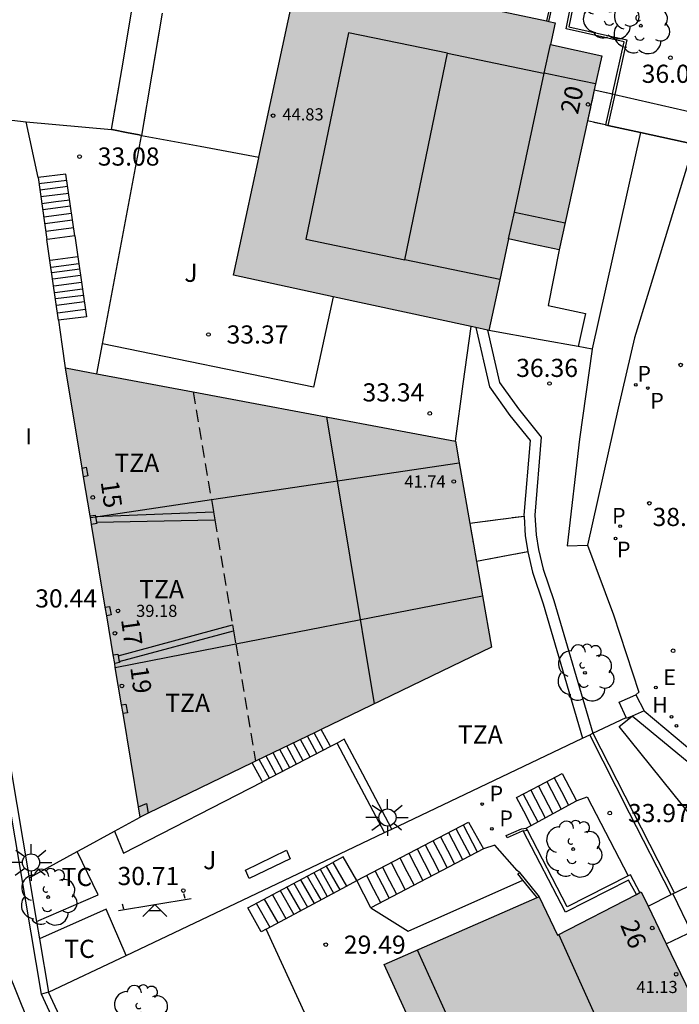
# Model space of a CAD drawing. Units: millimetres. Extents: x 584143 to 584496, y 4796539 to 4796791.
# Drawn here: x 584294 to 584321, y 4796587 to 4796627 of the extents above; entities that cross this region are included whole.
import ezdxf
from ezdxf.enums import TextEntityAlignment as Align

# ---------------------------------------------------------------- set-up
doc = ezdxf.new("R2010")
doc.units = ezdxf.units.MM
doc.linetypes.add('TRAZOS_NORMALES', pattern=[0.75, 0.5, -0.25])
for name, color, linetype in [('020104', 34, 'Continuous'), ('020204', 9, 'Continuous'), ('020308', 9, 'Continuous'), ('060117', 9, 'Continuous'), ('060124', 9, 'Continuous'), ('060130', 9, 'Continuous'), ('060141', 9, 'Continuous'), ('070105', 6, 'Continuous'), ('070106', 6, 'Continuous'), ('070108', 9, 'VALLA'), ('070110', 9, 'Continuous'), ('070117', 9, 'Continuous'), ('080104', 9, 'TRAZOS_NORMALES'), ('080109', 9, 'Continuous'), ('080110', 9, 'Continuous'), ('080118', 9, 'Continuous'), ('080135', 9, 'TRAZOS_NORMALES'), ('080201', 9, 'Continuous'), ('080202', 9, 'Continuous'), ('080303', 9, 'Continuous'), ('080308', 9, 'Continuous'), ('080311', 9, 'Continuous'), ('100105', 3, 'Continuous'), ('100107', 3, 'Continuous'), ('100112', 9, 'Continuous'), ('100113', 9, 'Continuous'), ('100116', 71, 'Continuous'), ('100202', 3, 'Continuous'), ('100301', 7, 'Continuous'), ('100302', 7, 'Continuous'), ('110201', 9, 'Continuous'), ('200204', 4, 'Continuous'), ('200304', 4, 'Continuous'), ('210201', 9, 'Continuous'), ('210203', 4, 'Continuous'), ('210205', 4, 'Continuous'), ('210301', 9, 'Continuous'), ('210303', 4, 'Continuous'), ('210305', 4, 'Continuous'), ('220205', 1, 'Continuous'), ('220305', 1, 'Continuous'), ('250206', 9, 'Continuous'), ('270304', 9, 'Continuous'), ('990501', 21, 'Continuous')]:
    doc.layers.add(name, color=color, linetype=linetype)
doc.layers.add('060122', color=9, linetype='Continuous', lineweight=30)
doc.layers.add('080111', color=7, linetype='Continuous', lineweight=30)
doc.styles.add('ARIAL', font='ARIAL.TTF', dxfattribs={"height": 1})
doc.styles.add('ARIALI', font='ARIALI.TTF', dxfattribs={"height": 1})
doc.styles.add('ROMANS', font='romans__.ttf', dxfattribs={"height": 1})
doc.styles.get("Standard").update_dxf_attribs({"font": 'txt.shx'})
doc.linetypes.add('VALLA', pattern='A,1,[200,DONOSTI.shx,S=0.1,R=0,X=0,Y=0],1', length=2)

# ---------------------------------------------------------------- blocks, each defined once
blk = doc.blocks.new('PUNTO')
blk.add_circle((0, 0), 0.075)
at = {"layer": '080201'}
blk.add_attdef('NPUNTO', (1752351.13, 14389027.238, 86.688), '', height=0.75, dxfattribs=at)
blk = doc.blocks.new('FAROLA')
for p, q in [((-0.63, 0.51), (-0.255, 0.245)), ((0, 0.355), (0, 0.755)), ((0.605, 0.49), (0.276, 0.223)), ((-0.355, 0), (-0.895, 0)), ((0.355, 0), (0.855, 0)), ((-0.65, -0.52), (-0.255, -0.24)), ((0, -0.355), (0, -0.755)), ((0.585, -0.52), (0.256, -0.246))]:
    blk.add_line(p, q)
blk.add_circle((0, 0), 0.355)
blk = doc.blocks.new('REGELE')
blk.add_circle((0, 0), 0.055)
blk = doc.blocks.new('PLUVI3')
blk.add_circle((0, 0), 0.055)
blk = doc.blocks.new('PLUVI2')
blk.add_circle((0, 0), 0.055)
blk = doc.blocks.new('PLUVI1')
blk.add_circle((0, 0), 0.055)
blk = doc.blocks.new('HIDRAN')
blk.add_circle((0, 0), 0.055)
blk = doc.blocks.new('JUEINF')
for p, q in [((1.25, 0.25), (1.2, 0.44)), ((-1.5, -0.25), (1.5, 0.25)), ((-1.28, -0.2), (-1.33, 0.005)), ((-0.25, -0.25), (0.25, -0.25))]:
    blk.add_line(p, q)
blk.add_lwpolyline([(-0.5, -0.5), (0, 0), (0.5, -0.5)])
blk = doc.blocks.new('ARBOL')
blk.add_circle((0, 0), 0.0587)
for centre, radius, start, end in [((-0.564, 0.381), 0.532, 92.28, 254.58), ((-0.28, 0.855), 0.3, 359.2878, 173.6078), ((0.097, 0.97), 0.21, 23.1565, 160.4665), ((0.438, 0.881), 0.24, 301.578, 139.328), ((-0.091, 0.321), 0.12, 119.14, 310.56), ((0.656, 0.288), 0.443, 319.8556, 114.7656), ((0.819, -0.249), 0.383, 235.5275, 62.0275), ((-0.556, -0.339), 0.555, 142.64, 266.54), ((-0.039, -0.384), 0.21, 189.64, 323.88), ((0.299, -0.624), 0.532, 224.67, 0.24), ((-0.301, -0.676), 0.45, 213.78, 295.32)]:
    blk.add_arc(centre, radius, start, end)
blk = doc.blocks.new('BloquePortal')
blk.add_circle((0, 0), 0.075)
at = {"flags": 5}
blk.add_attdef('INDICE', text='', height=0.75, dxfattribs=at).set_placement((0, 0), align=Align.MIDDLE_CENTER)
blk = doc.blocks.new('COTAPU')
blk.add_circle((0, 0), 0.075)

msp = doc.modelspace()

# ---------------------------------------------------------------- hatches: boundary and pattern name
at = {"layer": '990501'}
for points in [[(584318.137, 4796625.872), (584316.02, 4796626.336), (584316.212, 4796627.228), (584305.649, 4796629.505), (584302.91, 4796616.799), (584313.473, 4796614.521), (584313.881, 4796616.412), (584314.289, 4796618.303), (584315.334, 4796618.074), (584316.379, 4796617.845)], [(584312.834, 4796605.687), (584312.091, 4796609.945), (584304.031, 4796611.458), (584295.97, 4796612.971), (584299.057, 4796594.412), (584306.318, 4796597.921), (584313.579, 4796601.43)], [(584322.903, 4796584.807), (584319.773, 4796591.32), (584316.314, 4796589.534), (584315.547, 4796591.116), (584309.14, 4796588.313), (584312.343, 4796581.305), (584313.689, 4796581.92), (584315.036, 4796578.947), (584320.158, 4796581.177), (584319.287, 4796583.069)]]:
    msp.add_hatch(color=256, dxfattribs=at).paths.add_polyline_path(points)

# ---------------------------------------------------------------- linework, layer by layer
at = {"layer": '020104', "elevation": 31, "flags": 128}
msp.add_lwpolyline([(584287.677, 4796595.377), (584287.918, 4796595.763), (584288.206, 4796596.067), (584288.418, 4796596.175), (584288.636, 4796596.213), (584288.842, 4796596.213), (584289.7, 4796596.167), (584289.948, 4796596.091), (584290.172, 4796595.965), (584290.346, 4796595.839), (584290.826, 4796595.347), (584291.32, 4796594.511), (584291.738, 4796593.413), (584292.558, 4796591.154), (584292.87, 4796590.084), (584293.222, 4796589.144), (584293.572, 4796588.09), (584294.402, 4796586.034)], dxfattribs=at)
at = {"layer": '060117'}
for points in [[(584296.355, 4796618.427, 30.832), (584295.985, 4796620.98, 29.353), (584294.832, 4796620.834, 29.389)], [(584294.832, 4796620.834, 29.389), (584295.202, 4796618.281, 30.868)], [(584295.319, 4796618.295, 30.779), (584295.202, 4796618.281, 30.773)], [(584295.327, 4796617.414, 31.37), (584295.202, 4796618.281, 30.868)], [(584296.355, 4796618.427, 30.832), (584295.319, 4796618.295, 30.779)], [(584296.355, 4796618.427, 30.832), (584296.48, 4796617.56, 31.334)], [(584295.447, 4796617.429, 31.349), (584295.327, 4796617.414, 31.37)], [(584295.685, 4796614.941, 32.943), (584295.327, 4796617.414, 31.37)], [(584296.48, 4796617.56, 31.169), (584295.447, 4796617.429, 31.349)], [(584296.48, 4796617.56, 31.334), (584296.838, 4796615.087, 32.766), (584295.794, 4796614.955, 32.926)], [(584295.688, 4796614.941, 32.942), (584295.685, 4796614.941, 32.943)], [(584295.794, 4796614.955, 32.926), (584295.688, 4796614.941, 32.942)], [(584306.89, 4796597.376, 33.784), (584306.538, 4796598.027, 33.784)], [(584306.92, 4796597.321, 33.784), (584306.89, 4796597.376, 33.784)], [(584304.08, 4796595.924, 30.558), (584303.688, 4796596.65, 30.558)], [(584304.11, 4796595.868, 30.558), (584304.08, 4796595.924, 30.558)], [(584315.218, 4796594.066, 32.373), (584314.911, 4796594.654, 32.373), (584314.615, 4796595.22, 33.408), (584315.56, 4796595.715, 33.666), (584316.504, 4796596.211, 33.924), (584317.096, 4796595.08, 33.926)], [(584308.008, 4796591.784, 29.689), (584312.626, 4796594.205, 32.209), (584313.245, 4796593.105, 32.23)], [(584313.245, 4796593.105, 32.23), (584308.593, 4796590.666, 29.691)], [(584314.734, 4796592.114, 32.345), (584314.646, 4796592.208, 32.319), (584313.715, 4796593.252, 32.259), (584313.245, 4796593.105, 32.23)], [(584308.008, 4796591.784, 29.601), (584307.448, 4796592.765, 29.665), (584307.023, 4796592.538, 29.422)], [(584304.262, 4796589.778, 27.476), (584304.063, 4796589.672, 27.341), (584303.5, 4796590.658, 27.405), (584307.023, 4796592.538, 29.422)], [(584307.023, 4796592.538, 29.511), (584307.584, 4796591.557, 29.447)], [(584323.446, 4796592.392, 33.944), (584321.144, 4796591.273, 33.944)], [(584308.593, 4796590.666, 29.691), (584308.008, 4796591.784, 29.689)], [(584321.071, 4796591.237, 33.944), (584321.834, 4796589.668, 33.942)]]:
    msp.add_polyline3d(points, dxfattribs=at)
at = {"layer": '060122'}
for points in [[(584297.875, 4796622.827, 33.923), (584298.293, 4796625.291, 33.896), (584298.71, 4796627.755, 33.869)], [(584299.969, 4796627.63, 33.868), (584299.541, 4796625.104, 33.895), (584299.113, 4796622.577, 33.923)], [(584317.829, 4796624.465, 40.947), (584318.582, 4796624.292, 40.941)], [(584318.582, 4796624.292, 40.941), (584318.679, 4796624.27, 40.941)], [(584318.679, 4796624.27, 40.941), (584322.536, 4796623.385, 40.913)], [(584318.295, 4796623.01, 40.941), (584317.546, 4796623.173, 40.947)], [(584297.952, 4796622.812, 33.923), (584297.875, 4796622.827, 33.923)], [(584298.494, 4796622.702, 33.923), (584297.952, 4796622.812, 33.923)], [(584299.014, 4796622.597, 33.923), (584298.494, 4796622.702, 33.923)], [(584318.393, 4796622.989, 40.94), (584318.295, 4796623.01, 40.941)], [(584319.74, 4796622.695, 40.93), (584318.393, 4796622.989, 40.94)], [(584321.945, 4796622.215, 40.913), (584319.74, 4796622.695, 40.93)], [(584299.113, 4796622.577, 33.923), (584299.014, 4796622.597, 33.923)], [(584314.927, 4796606.836, 36.684), (584313.839, 4796606.692, 36.668), (584312.686, 4796606.539, 36.651)], [(584315.079, 4796605.368, 36.218), (584313.982, 4796605.16, 36.314), (584312.961, 4796604.966, 36.404)]]:
    msp.add_polyline3d(points, dxfattribs=at)
at = {"layer": '060124'}
for points in [[(584322.247, 4796594.111, 37.476), (584322.217, 4796594.075, 37.476), (584321.928, 4796594.334, 37.479), (584318.861, 4796598.152, 37.441), (584319.4, 4796598.584, 37.441)], [(584317.127, 4796595.097, 33.961), (584317.529, 4796595.246, 33.958), (584319.233, 4796591.984, 33.933)], [(584320.055, 4796590.733, 33.968), (584321.008, 4796591.206, 33.964)]]:
    msp.add_polyline3d(points, dxfattribs=at)
at = {"layer": '060130'}
msp.add_polyline3d([(584308.593, 4796590.666, 29.665), (584310.132, 4796589.696, 29.526), (584314.881, 4796591.807, 29.534)], dxfattribs=at)
at = {"layer": '060141'}
for points in [[(584296.022, 4796620.721, 29.477), (584294.869, 4796620.575, 29.514)], [(584296.06, 4796620.461, 29.599), (584294.907, 4796620.315, 29.635)], [(584296.101, 4796620.179, 29.722), (584294.948, 4796620.033, 29.758)], [(584296.141, 4796619.902, 29.85), (584295.565, 4796619.829, 29.859), (584294.988, 4796619.756, 29.868)], [(584296.178, 4796619.648, 30), (584295.025, 4796619.502, 30.036)], [(584296.221, 4796619.348, 30.197), (584295.068, 4796619.202, 30.233)], [(584296.261, 4796619.075, 30.36), (584295.108, 4796618.929, 30.396)], [(584296.307, 4796618.755, 30.526), (584295.154, 4796618.609, 30.561)], [(584296.523, 4796617.265, 31.319), (584295.37, 4796617.119, 31.355)], [(584296.554, 4796617.05, 31.551), (584295.401, 4796616.904, 31.587)], [(584296.593, 4796616.783, 31.807), (584295.44, 4796616.637, 31.843)], [(584296.634, 4796616.494, 32.096), (584295.481, 4796616.348, 32.132)], [(584296.674, 4796616.223, 32.344), (584295.521, 4796616.077, 32.38)], [(584296.711, 4796615.965, 32.607), (584295.558, 4796615.819, 32.642)], [(584296.749, 4796615.699, 32.725), (584295.597, 4796615.553, 32.761)], [(584296.796, 4796615.378, 32.806), (584295.643, 4796615.232, 32.842)], [(584306.64, 4796597.176, 34.408), (584306.253, 4796597.89, 34.408)], [(584305.799, 4796596.741, 36.278), (584305.401, 4796597.478, 36.278)], [(584306.079, 4796596.886, 35.654), (584305.685, 4796597.615, 35.654)], [(584306.36, 4796597.031, 35.031), (584305.969, 4796597.752, 35.031)], [(584304.959, 4796596.307, 38.148), (584304.548, 4796597.066, 38.148)], [(584305.239, 4796596.452, 37.525), (584304.833, 4796597.203, 37.525)], [(584305.519, 4796596.596, 36.901), (584305.116, 4796597.34, 36.901)], [(584304.398, 4796596.017, 39.395), (584303.979, 4796596.791, 39.395)], [(584304.679, 4796596.162, 38.771), (584304.264, 4796596.928, 38.771)], [(584315.863, 4796595.874, 33.642), (584316.459, 4796594.736, 33.644)], [(584316.172, 4796596.037, 33.831), (584316.468, 4796595.472, 33.831), (584316.766, 4796594.902, 33.832)], [(584315.202, 4796595.527, 33.204), (584315.801, 4796594.381, 33.206)], [(584315.517, 4796595.693, 33.48), (584316.115, 4796594.551, 33.482)], [(584314.89, 4796595.364, 32.748), (584315.492, 4796594.214, 32.75)], [(584312.111, 4796593.935, 31.892), (584312.696, 4796592.817, 31.894)], [(584312.408, 4796594.091, 32.058), (584312.993, 4796592.973, 32.06)], [(584311.16, 4796593.437, 31.321), (584311.452, 4796592.878, 31.321), (584311.745, 4796592.319, 31.321)], [(584311.465, 4796593.596, 31.489), (584311.758, 4796593.037, 31.489), (584312.05, 4796592.478, 31.489)], [(584311.797, 4796593.77, 31.684), (584312.382, 4796592.652, 31.686)], [(584310.505, 4796593.093, 30.979), (584310.798, 4796592.534, 30.979), (584311.09, 4796591.975, 30.979)], [(584310.837, 4796593.267, 31.129), (584311.13, 4796592.708, 31.129), (584311.422, 4796592.149, 31.129)], [(584309.793, 4796592.72, 30.511), (584310.086, 4796592.161, 30.511), (584310.378, 4796591.602, 30.511)], [(584310.161, 4796592.913, 30.716), (584310.746, 4796591.795, 30.718)], [(584306.49, 4796592.254, 29.144), (584307.051, 4796591.271, 29.08)], [(584306.743, 4796592.389, 29.32), (584307.304, 4796591.407, 29.256)], [(584308.766, 4796592.181, 30.011), (584309.058, 4796591.622, 30.011), (584309.351, 4796591.063, 30.011)], [(584309.073, 4796592.342, 30.223), (584309.366, 4796591.783, 30.223), (584309.658, 4796591.224, 30.223)], [(584309.427, 4796592.528, 30.333), (584309.72, 4796591.969, 30.333), (584310.012, 4796591.41, 30.334)], [(584305.685, 4796591.824, 28.673), (584306.246, 4796590.841, 28.609)], [(584305.957, 4796591.969, 28.783), (584306.272, 4796591.417, 28.765), (584306.518, 4796590.986, 28.751)], [(584306.231, 4796592.116, 28.962), (584306.536, 4796591.581, 28.945), (584306.792, 4796591.133, 28.93)], [(584308.409, 4796591.994, 29.855), (584308.702, 4796591.435, 29.855), (584308.994, 4796590.876, 29.855)], [(584304.841, 4796591.374, 28.145), (584305.403, 4796590.389, 28.081)], [(584305.116, 4796591.521, 28.296), (584305.678, 4796590.536, 28.232)], [(584305.405, 4796591.675, 28.496), (584305.967, 4796590.691, 28.432)], [(584304.187, 4796591.025, 27.717), (584304.75, 4796590.039, 27.653)], [(584304.521, 4796591.203, 27.93), (584305.084, 4796590.218, 27.866)], [(584303.855, 4796590.848, 27.459), (584304.418, 4796589.862, 27.395)]]:
    msp.add_polyline3d(points, dxfattribs=at)
at = {"layer": '070105'}
for points in [[(584318.582, 4796624.292, 36.104), (584319.063, 4796626.445, 36.041), (584316.665, 4796626.983, 35.987), (584317.015, 4796628.697, 35.947), (584311.993, 4796632.017, 35.945), (584312.325, 4796633.069, 35.821), (584310.173, 4796634.131, 35.821), (584309.853, 4796632.665, 35.829), (584307.567, 4796633.292, 35.836)], [(584315.953, 4796627.284, 35.973), (584316.245, 4796628.569, 35.973), (584311.115, 4796631.931, 35.961), (584310.402, 4796628.481, 35.957)], [(584318.582, 4796624.292, 36.104), (584318.295, 4796623.01, 36.141)], [(584318.582, 4796624.292, 36.104), (584318.679, 4796624.27, 36.104)], [(584289.093, 4796623.757, 30.379), (584294.47, 4796591.899, 30.578)], [(584294.343, 4796623.134, 33.961), (584297.875, 4796622.827, 33.999)], [(584294.832, 4796620.834, 34.031), (584294.343, 4796623.134, 33.961)], [(584297.875, 4796622.827, 33.999), (584297.952, 4796622.812, 33.923)], [(584297.952, 4796622.812, 33.923), (584298.494, 4796622.702, 33.923)], [(584298.494, 4796622.702, 33.923), (584299.014, 4796622.597, 33.923)], [(584319.74, 4796622.695, 37.109), (584317.746, 4796613.761, 37.109), (584317.745, 4796613.748, 37.108)], [(584318.295, 4796623.01, 36.141), (584318.393, 4796622.989, 36.207)], [(584318.393, 4796622.989, 36.207), (584319.74, 4796622.695, 37.109)], [(584299.014, 4796622.597, 33.923), (584299.113, 4796622.577, 33.923)], [(584299.113, 4796622.577, 33.923), (584301.538, 4796622.13, 33.627), (584303.963, 4796621.682, 33.332)], [(584294.978, 4796587.089, 31.671), (584289.111, 4796621.849, 30.45)], [(584321.945, 4796622.215, 41.109), (584320.086, 4796616.139, 39.885), (584319.492, 4796614.213, 39.637), (584318.814, 4796611.307, 39.217), (584317.544, 4796605.652, 38.275)], [(584295.97, 4796612.971, 32.887), (584295.829, 4796613.956, 32.887), (584295.688, 4796614.941, 32.887)], [(584312.091, 4796609.945, 35.187), (584312.415, 4796612.312, 35.187), (584312.738, 4796614.68, 35.187)], [(584312.931, 4796614.638, 36.202), (584313.493, 4796612.185, 36.193), (584314.342, 4796611.007, 36.193), (584315.174, 4796609.969, 36.193), (584314.924, 4796606.886, 36.193), (584314.927, 4796606.836, 36.193)], [(584313.417, 4796614.533, 36.198), (584313.911, 4796612.374, 36.193), (584314.7, 4796611.28, 36.193), (584315.637, 4796610.111, 36.193), (584315.375, 4796606.881, 36.194), (584315.424, 4796606.076, 36.194), (584315.518, 4796605.465, 36.194), (584315.713, 4796604.649, 36.193), (584316.153, 4796603.357, 36.193), (584317.775, 4796597.873, 34.939)], [(584317.157, 4796613.854, 37.138), (584315.609, 4796614.134, 37.125), (584313.473, 4796614.521, 37.107)], [(584317.745, 4796613.748, 37.108), (584317.216, 4796610.025, 36.945), (584316.712, 4796605.618, 36.987), (584317.544, 4796605.652, 36.989)], [(584317.745, 4796613.748, 37.143), (584317.157, 4796613.854, 37.138)], [(584297.203, 4796606.837, 40.021), (584302.084, 4796607.017, 41.278)], [(584314.927, 4796606.836, 36.193), (584314.976, 4796606.028, 36.193), (584315.079, 4796605.368, 36.193)], [(584314.927, 4796606.836, 36.193), (584314.976, 4796606.028, 36.193), (584315.076, 4796605.378, 36.193), (584315.079, 4796605.368, 36.193)], [(584297.248, 4796606.591, 40.032), (584302.14, 4796606.691, 41.257)], [(584317.544, 4796605.652, 38.275), (584318.618, 4796602.766, 37.965), (584319.676, 4796599.573, 37.635), (584319.545, 4796599.463, 37.635)], [(584315.079, 4796605.368, 36.193), (584315.28, 4796604.524, 36.193), (584315.722, 4796603.226, 36.193), (584317.34, 4796597.666, 32.074)], [(584298.141, 4796601.08, 40.056), (584302.876, 4796602.348, 41.307)], [(584298.187, 4796600.834, 40.051), (584302.918, 4796602.1, 41.301)], [(584319.888, 4796598.8, 37.564), (584322.032, 4796597.016, 37.463), (584321.748, 4796596.632, 37.479), (584319.401, 4796598.585, 37.59)], [(584317.775, 4796597.873, 34.939), (584319.145, 4796598.524, 32.087)], [(584317.639, 4796597.808, 32.076), (584317.775, 4796597.873, 34.939)], [(584317.775, 4796597.873, 34.939), (584319.427, 4796594.636, 34.908), (584321.144, 4796591.273, 34.877)], [(584307.197, 4796597.464, 33.161), (584306.92, 4796597.321, 32.927)], [(584309.151, 4796593.772, 33.161), (584307.967, 4796596.008, 33.161), (584307.197, 4796597.464, 33.161)], [(584309.456, 4796593.917, 32.017), (584317.34, 4796597.666, 32.074)], [(584317.34, 4796597.666, 32.074), (584317.639, 4796597.808, 32.076)], [(584321.008, 4796591.206, 34.84), (584319.292, 4796594.568, 34.871), (584317.639, 4796597.808, 34.902)], [(584306.92, 4796597.321, 32.927), (584304.11, 4796595.868, 30.553)], [(584315.218, 4796594.066, 33.785), (584317.096, 4796595.08, 33.958)], [(584317.096, 4796595.08, 33.958), (584317.127, 4796595.097, 33.961)], [(584309.151, 4796593.772, 32.015), (584309.456, 4796593.917, 32.017)], [(584314.894, 4796593.84, 32.431), (584314.854, 4796593.833, 32.431), (584314.222, 4796593.559, 32.267), (584314.184, 4796593.646, 32.267), (584314.827, 4796593.924, 32.627), (584315.019, 4796593.959, 32.627)], [(584314.894, 4796593.84, 32.431), (584315.065, 4796593.871, 33.767)], [(584319.569, 4796591.214, 31.148), (584319.251, 4796591.808, 31.145), (584316.639, 4796590.482, 30.957), (584314.894, 4796593.84, 32.362)], [(584315.019, 4796593.959, 33.767), (584315.218, 4796594.066, 33.785)], [(584315.065, 4796593.871, 33.767), (584315.019, 4796593.959, 33.767)], [(584319.233, 4796591.984, 33.949), (584316.71, 4796590.703, 33.767), (584315.065, 4796593.871, 33.767)], [(584298.48, 4796588.698, 31.937), (584306.996, 4796592.747, 31.999), (584309.151, 4796593.772, 32.015)], [(584294.47, 4796591.899, 30.578), (584294.775, 4796590.092, 30.589)], [(584307.584, 4796591.557, 29.589), (584308.008, 4796591.784, 29.609)], [(584314.881, 4796591.807, 32.017), (584314.672, 4796592.063, 32.345), (584314.734, 4796592.114, 32.345)], [(584314.734, 4796592.114, 32.345), (584315.438, 4796591.25, 32.402), (584315.547, 4796591.116, 32.397)], [(584315.471, 4796591.083, 31.233), (584315.376, 4796591.199, 31.237), (584314.881, 4796591.807, 32.017)], [(584319.718, 4796591.292, 33.959), (584319.323, 4796592.03, 33.955), (584319.233, 4796591.984, 33.949)], [(584304.262, 4796589.778, 29.435), (584307.584, 4796591.557, 29.589)], [(584321.071, 4796591.237, 34.857), (584321.008, 4796591.206, 34.84)], [(584321.144, 4796591.273, 34.877), (584321.071, 4796591.237, 34.857)], [(584294.775, 4796590.092, 30.589), (584294.897, 4796589.374, 30.593)], [(584307.51, 4796582.709, 29.469), (584304.262, 4796589.778, 29.435)], [(584294.897, 4796589.374, 30.593), (584295.269, 4796587.172, 30.607)], [(584320.805, 4796589.173, 33.615), (584321.676, 4796589.592, 34.089)], [(584295.269, 4796587.172, 30.607), (584298.48, 4796588.698, 31.937)], [(584295.269, 4796587.172, 30.607), (584294.978, 4796587.089, 31.668)], [(584311.203, 4796565.871, 31.649), (584310.005, 4796566.937, 31.643), (584308.558, 4796568.314, 31.593), (584307.162, 4796569.72, 31.519), (584305.829, 4796571.206, 31.442), (584304.51, 4796572.732, 31.4), (584303.33, 4796574.134, 31.292), (584302.075, 4796575.705, 31.202), (584300.903, 4796577.27, 31.127), (584299.816, 4796578.919, 31.051), (584298.746, 4796580.605, 30.992), (584297.702, 4796582.287, 30.89), (584296.749, 4796584.09, 30.803), (584295.909, 4796585.785, 30.673), (584295.269, 4796587.172, 30.607)]]:
    msp.add_polyline3d(points, dxfattribs=at)
at = {"layer": '070106'}
for points in [[(584289.093, 4796623.757, 30.812), (584291.718, 4796623.445, 30.795), (584294.343, 4796623.134, 30.779)], [(584297.261, 4796612.728, 33.224), (584297.493, 4796613.962, 33.307)]]:
    msp.add_polyline3d(points, dxfattribs=at)
at = {"layer": '070108'}
for points in [[(584297.493, 4796613.962, 33.307), (584299.109, 4796622.553, 33.885)], [(584299.109, 4796622.553, 33.885), (584299.113, 4796622.577, 33.889)]]:
    msp.add_polyline3d(points, dxfattribs=at)
at = {"layer": '070110'}
for points in [[(584319.145, 4796598.524, 37.596), (584318.863, 4796599.162, 37.534), (584319.545, 4796599.463, 37.534)], [(584319.545, 4796599.463, 37.534), (584319.888, 4796598.8, 37.6)], [(584319.888, 4796598.8, 37.6), (584319.401, 4796598.585, 37.6)], [(584319.4, 4796598.584, 37.6), (584319.164, 4796598.48, 37.6), (584319.145, 4796598.524, 37.596)], [(584319.401, 4796598.585, 37.6), (584319.4, 4796598.584, 37.6)]]:
    msp.add_polyline3d(points, dxfattribs=at)
at = {"layer": '070117'}
for points in [[(584296.658, 4796608.832, 30.407), (584296.829, 4796608.864, 30.407), (584296.895, 4796608.509, 30.407), (584296.718, 4796608.476, 30.407)], [(584296.988, 4796606.852, 30.407), (584297.193, 4796606.89, 30.407), (584297.203, 4796606.837, 40.021)], [(584297.203, 4796606.837, 40.021), (584297.248, 4796606.591, 30.407)], [(584297.248, 4796606.591, 30.407), (584297.259, 4796606.535, 30.407), (584297.047, 4796606.496, 30.407)], [(584297.614, 4796603.085, 30.407), (584297.793, 4796603.118, 30.407), (584297.859, 4796602.763, 30.407), (584297.673, 4796602.729, 30.407)], [(584297.942, 4796601.113, 30.407), (584298.129, 4796601.148, 30.407), (584298.141, 4796601.08, 30.407)], [(584298.187, 4796600.834, 30.407), (584298.195, 4796600.793, 30.407), (584298.001, 4796600.757, 30.407)], [(584298.141, 4796601.08, 30.407), (584298.187, 4796600.834, 30.407)], [(584298.287, 4796599.042, 30.407), (584298.469, 4796599.076, 30.407), (584298.535, 4796598.721, 30.407), (584298.346, 4796598.686, 30.407)], [(584298.987, 4796594.832, 30.415), (584299.158, 4796594.908, 30.415), (584299.315, 4796594.978, 30.415), (584299.385, 4796594.571, 40.176)]]:
    msp.add_polyline3d(points, dxfattribs=at)
at = {"layer": '080104'}
for points in [[(584301.243, 4796611.981, 39.336), (584301.998, 4796607.528, 39.328)], [(584301.998, 4796607.528, 39.328), (584302.084, 4796607.017, 41.278)], [(584302.084, 4796607.017, 41.278), (584302.14, 4796606.691, 39.327)], [(584302.14, 4796606.691, 39.327), (584302.876, 4796602.348, 39.319)], [(584302.876, 4796602.348, 39.319), (584302.918, 4796602.1, 39.319)], [(584302.918, 4796602.1, 39.319), (584303.008, 4796601.57, 39.318)], [(584303.008, 4796601.57, 39.318), (584303.83, 4796596.719, 39.31)]]:
    msp.add_polyline3d(points, dxfattribs=at)
at = {"layer": '080109'}
msp.add_polyline3d([(584306.755, 4796610.947, 43.693), (584307.721, 4796605.144, 43.693), (584308.728, 4796599.086, 43.693)], dxfattribs=at)
at = {"layer": '080110'}
for points in [[(584311.767, 4796625.973, 47.291), (584307.673, 4796626.822, 47.685), (584305.903, 4796618.285, 47.685), (584309.997, 4796617.436, 47.291)], [(584315.763, 4796625.144, 45.742), (584316.02, 4796626.336, 45.742)], [(584309.997, 4796617.436, 47.683), (584311.767, 4796625.973, 47.683)], [(584311.767, 4796625.973, 47.291), (584315.731, 4796625.151, 46.911), (584315.763, 4796625.144, 44.769)], [(584314.527, 4796619.411, 45.746), (584315.763, 4796625.144, 45.742)], [(584317.882, 4796624.706, 44.769), (584316.807, 4796624.928, 44.769), (584315.763, 4796625.144, 44.769)], [(584314.288, 4796618.303, 45.747), (584314.527, 4796619.411, 45.746)], [(584314.527, 4796619.411, 44.769), (584315.575, 4796619.186, 44.769), (584316.624, 4796618.962, 44.769)], [(584313.926, 4796616.621, 46.914), (584309.997, 4796617.436, 47.291)], [(584319.292, 4796583.071, 42.348), (584316.37, 4796589.563, 42.315)], [(584313.689, 4796581.92, 41.114), (584312.096, 4796585.438, 41.115), (584310.52, 4796588.917, 41.115)]]:
    msp.add_polyline3d(points, dxfattribs=at)
at = {"layer": '080111'}
for points in [[(584303.963, 4796621.682, 45.746), (584305.649, 4796629.505, 45.741)], [(584310.5, 4796628.459, 45.741), (584315.855, 4796627.305, 45.741)], [(584315.855, 4796627.305, 45.741), (584315.953, 4796627.284, 45.741)], [(584315.953, 4796627.284, 45.741), (584316.212, 4796627.228, 45.741), (584316.02, 4796626.336, 45.742), (584318.137, 4796625.872, 44.789), (584317.829, 4796624.465, 44.789)], [(584317.829, 4796624.465, 44.789), (584317.546, 4796623.173, 44.789)], [(584317.546, 4796623.173, 44.789), (584316.379, 4796617.845, 44.789)], [(584307.037, 4796615.909, 45.749), (584302.91, 4796616.799, 45.749), (584303.957, 4796621.654, 45.746)], [(584303.957, 4796621.654, 45.746), (584303.963, 4796621.682, 45.746)], [(584316.379, 4796617.845, 44.789), (584315.334, 4796618.074, 44.789), (584314.289, 4796618.303, 45.747), (584313.881, 4796616.412, 45.748), (584313.473, 4796614.521, 45.749)], [(584312.738, 4796614.68, 45.749), (584307.037, 4796615.909, 45.749)], [(584312.931, 4796614.638, 45.749), (584312.738, 4796614.68, 45.749)], [(584313.417, 4796614.533, 45.749), (584312.931, 4796614.638, 45.749)], [(584313.473, 4796614.521, 45.749), (584313.417, 4796614.533, 45.749)], [(584295.97, 4796612.971, 40.133), (584297.261, 4796612.728, 38.975)], [(584296.658, 4796608.832, 40.135), (584295.97, 4796612.971, 40.133)], [(584297.261, 4796612.728, 38.975), (584301.243, 4796611.981, 35.404)], [(584301.243, 4796611.981, 35.404), (584304.031, 4796611.458, 32.903), (584312.091, 4796609.945, 33.668)], [(584312.091, 4796609.945, 33.668), (584312.247, 4796609.052, 35.385)], [(584296.718, 4796608.476, 40.135), (584296.658, 4796608.832, 40.135)], [(584312.247, 4796609.052, 35.385), (584312.686, 4796606.539, 35.397)], [(584296.988, 4796606.852, 40.135), (584296.718, 4796608.476, 40.135)], [(584296.999, 4796606.785, 40.136), (584296.988, 4796606.852, 40.135)], [(584297.047, 4796606.496, 40.136), (584296.999, 4796606.785, 40.136)], [(584297.614, 4796603.085, 40.137), (584297.047, 4796606.496, 40.136)], [(584312.686, 4796606.539, 35.397), (584312.834, 4796605.687, 35.401), (584312.961, 4796604.966, 35.404)], [(584312.961, 4796604.966, 35.404), (584313.207, 4796603.558, 35.41)], [(584313.207, 4796603.558, 35.41), (584313.579, 4796601.43, 35.42), (584306.538, 4796598.027, 40.754)], [(584297.673, 4796602.729, 40.137), (584297.614, 4796603.085, 40.137)], [(584297.942, 4796601.113, 40.138), (584297.673, 4796602.729, 40.137)], [(584298.001, 4796600.757, 40.138), (584297.942, 4796601.113, 40.138)], [(584298.028, 4796600.598, 40.138), (584298.001, 4796600.757, 40.138)], [(584298.287, 4796599.042, 40.139), (584298.028, 4796600.598, 40.138)], [(584298.346, 4796598.686, 40.139), (584298.287, 4796599.042, 40.139)], [(584298.987, 4796594.832, 40.141), (584298.346, 4796598.686, 40.139)], [(584306.538, 4796598.027, 40.754), (584306.318, 4796597.921, 40.921), (584303.83, 4796596.719, 40.654)], [(584303.688, 4796596.65, 40.638), (584299.385, 4796594.571, 40.176)], [(584303.83, 4796596.719, 40.654), (584303.688, 4796596.65, 40.638)], [(584299.057, 4796594.412, 40.141), (584298.987, 4796594.832, 40.141)], [(584299.385, 4796594.571, 40.176), (584299.057, 4796594.412, 40.141)], [(584322.903, 4796584.807, 32.331), (584319.287, 4796583.069, 42.96), (584320.158, 4796581.177, 42.863), (584315.036, 4796578.947, 41.113), (584313.689, 4796581.92, 30.962), (584312.343, 4796581.305, 31.793), (584309.14, 4796588.313, 31.793), (584315.471, 4796591.083, 32.39)], [(584315.471, 4796591.083, 32.39), (584315.547, 4796591.116, 32.397)], [(584315.547, 4796591.116, 32.397), (584316.314, 4796589.534, 32.422)], [(584316.314, 4796589.534, 32.422), (584319.569, 4796591.214, 33.876)], [(584319.569, 4796591.214, 33.876), (584319.718, 4796591.292, 33.943)], [(584319.718, 4796591.292, 33.943), (584319.773, 4796591.32, 33.967), (584320.055, 4796590.733, 33.82)], [(584320.055, 4796590.733, 33.82), (584320.805, 4796589.173, 33.428)], [(584320.805, 4796589.173, 33.428), (584322.187, 4796586.297, 32.705)]]:
    msp.add_polyline3d(points, dxfattribs=at)
at = {"layer": '080118', "flags": 128}
for points in [[(584301.998, 4796607.528), (584312.247, 4796609.052)], [(584297.398, 4796606.844), (584301.998, 4796607.528)], [(584296.999, 4796606.785), (584297.207, 4796606.816)], [(584297.207, 4796606.816), (584297.398, 4796606.844)], [(584303.008, 4796601.57), (584313.207, 4796603.558)], [(584298.028, 4796600.598), (584303.008, 4796601.57)]]:
    msp.add_lwpolyline(points, dxfattribs=at)
at = {"layer": '080135'}
for points in [[(584297.875, 4796622.827, 33.923), (584298.293, 4796625.291, 33.896), (584298.71, 4796627.755, 33.869)], [(584299.969, 4796627.63, 33.868), (584299.541, 4796625.104, 33.895), (584299.113, 4796622.577, 33.923)], [(584317.829, 4796624.465, 44.789), (584317.546, 4796623.173, 44.789)], [(584317.829, 4796624.465, 40.947), (584318.582, 4796624.292, 40.941)], [(584318.295, 4796623.01, 40.941), (584317.546, 4796623.173, 40.947)], [(584314.927, 4796606.836, 36.684), (584313.839, 4796606.692, 36.668), (584312.686, 4796606.539, 36.651)], [(584312.686, 4796606.539, 35.397), (584312.834, 4796605.687, 35.401), (584312.961, 4796604.966, 35.404)], [(584315.079, 4796605.368, 36.193), (584313.982, 4796605.16, 36.314), (584312.961, 4796604.966, 36.404)]]:
    msp.add_polyline3d(points, dxfattribs=at)
at = {"layer": '100105'}
for points in [[(584307.59, 4796633.389, 35.836), (584309.778, 4796632.789, 35.829), (584310.103, 4796634.277, 35.821), (584312.446, 4796633.121, 35.821), (584312.111, 4796632.059, 35.945), (584317.126, 4796628.743, 35.947), (584316.782, 4796627.059, 35.987), (584319.182, 4796626.521, 36.041), (584318.679, 4796624.27, 36.104)], [(584310.5, 4796628.459, 35.957), (584311.183, 4796631.767, 35.961), (584316.132, 4796628.523, 35.973), (584315.855, 4796627.305, 35.973)], [(584318.679, 4796624.27, 36.104), (584318.393, 4796622.989, 40.94)], [(584318.679, 4796624.27, 36.104), (584322.536, 4796623.385, 40.173)], [(584319.74, 4796622.695, 37.109), (584321.945, 4796622.215, 40.913)], [(584294.775, 4796590.092, 30.774), (584297.313, 4796591.192, 30.777), (584296.451, 4796592.984, 30.746)], [(584298.48, 4796588.698, 30.863), (584297.647, 4796590.608, 30.845), (584294.897, 4796589.374, 30.809)]]:
    msp.add_polyline3d(points, dxfattribs=at)
at = {"layer": '100107'}
msp.add_polyline3d([(584309.456, 4796593.917, 33.161), (584308.258, 4796596.18, 33.161), (584307.488, 4796597.636, 33.161), (584307.197, 4796597.464, 33.161)], dxfattribs=at)
at = {"layer": '100112'}
msp.add_polyline3d([(584305.26, 4796592.686, 31.975), (584303.557, 4796591.866, 30.873), (584303.404, 4796592.224, 30.843), (584305.107, 4796593.044, 31.945), (584305.26, 4796592.686, 31.975)], dxfattribs=at)
at = {"layer": '100113'}
msp.add_polyline3d([(584310.959, 4796565.687, 32.717), (584309.802, 4796566.717, 32.711), (584308.348, 4796568.101, 32.661), (584306.944, 4796569.515, 32.587), (584305.604, 4796571.009, 32.509), (584304.282, 4796572.539, 32.467), (584303.098, 4796573.945, 32.359), (584301.838, 4796575.523, 32.269), (584300.658, 4796577.099, 32.193), (584299.564, 4796578.757, 32.117), (584298.492, 4796580.447, 32.057), (584297.442, 4796582.139, 31.955), (584296.482, 4796583.955, 31.867), (584295.638, 4796585.657, 31.737), (584294.978, 4796587.089, 31.671)], dxfattribs=at)
at = {"layer": '100116'}
for points in [[(584316.379, 4796617.845, 36.109), (584315.925, 4796615.549, 36.157), (584317.462, 4796615.217, 36.147), (584317.157, 4796613.854, 36.222)], [(584307.037, 4796615.909, 33.304), (584306.227, 4796612.17, 33.307), (584297.493, 4796613.962, 33.307)], [(584297.996, 4796593.831, 30.635), (584298.361, 4796592.92, 30.653), (584304.11, 4796595.868, 30.558)], [(584297.996, 4796593.831, 30.635), (584299.057, 4796594.412, 30.367)], [(584296.451, 4796592.984, 30.515), (584296.683, 4796593.111, 30.502), (584297.996, 4796593.831, 30.635)], [(584294.47, 4796591.899, 30.627), (584296.451, 4796592.984, 30.515)]]:
    msp.add_polyline3d(points, dxfattribs=at)

# ---------------------------------------------------------------- block references
at = {"layer": '020204', "rotation": 359.9987685839998}
for p in [(584320.98, 4796625.786, 36.086), (584296.55, 4796621.705, 33.077), (584301.878, 4796614.351, 33.37), (584321.401, 4796613.092, 39.498), (584315.979, 4796612.326, 36.364), (584311.029, 4796611.09, 33.335), (584320.105, 4796607.376, 38.644), (584321.089, 4796601.283, 37.564), (584318.471, 4796594.577, 33.972), (584300.839, 4796591.373, 30.714), (584306.727, 4796589.139, 29.492)]:
    msp.add_blockref('COTAPU', p, dxfattribs=at)
at = {"layer": '080201'}
for p, rotation in [((584304.552, 4796623.394, 44.826), 359.9987685839998), ((584304.552, 4796623.394, 44.826), 359.9987685839998), ((584304.552, 4796623.394, 44.826), 359.9987685839998), ((584304.552, 4796623.394, 44.826), 359.9987685839998), ((584304.552, 4796623.394, 44.826), 359.9987685839998), ((584304.552, 4796623.394, 44.826), 359.9987685839998), ((584304.552, 4796623.394, 44.826), 359.9987685839998), ((584304.552, 4796623.394, 44.826), 359.9987685839998), ((584312.022, 4796608.277, 41.743), 359.9987685839998), ((584312.022, 4796608.277, 41.743), 359.9987685839998), ((584312.022, 4796608.277, 41.743), 359.9987685839998), ((584312.022, 4796608.277, 41.743), 359.9987685839998), ((584312.022, 4796608.277, 41.743), 359.9987685839998), ((584312.022, 4796608.277, 41.743), 359.9987685839998), ((584312.022, 4796608.277, 41.743), 359.9987685839998), ((584312.022, 4796608.277, 41.743), 359.9987685839998), ((584298.139, 4796602.932, 39.178), 359.9987685839998), ((584298.139, 4796602.932, 39.178), 359.9987685839998), ((584298.139, 4796602.932, 39.178), 359.9987685839998), ((584298.139, 4796602.932, 39.178), 359.9987685839998), ((584298.139, 4796602.932, 39.178), 359.9987685839998), ((584298.139, 4796602.932, 39.178), 359.9987685839998), ((584298.139, 4796602.932, 39.178), 359.9987685839998), ((584298.139, 4796602.932, 39.178), 359.9987685839998), ((584321.216, 4796587.916, 41.131), 359.7602685750364), ((584321.216, 4796587.916, 41.131), 359.7602685750364), ((584321.216, 4796587.916, 41.131), 359.7602685750364), ((584321.216, 4796587.916, 41.131), 359.7602685750364), ((584321.216, 4796587.916, 41.131), 359.7602685750373), ((584321.216, 4796587.916, 41.131), 359.7602685750373), ((584321.216, 4796587.916, 41.131), 359.7602685750373), ((584321.216, 4796587.916, 41.131), 359.7602685750373)]:
    msp.add_blockref('PUNTO', p, dxfattribs=dict(at, rotation=rotation))
at = {"layer": '080202', "rotation": 359.9987685839998}
for p in [(584317.572, 4796623.857), (584297.094, 4796607.617), (584298.011, 4796602.005), (584298.298, 4796599.832), (584320.225, 4796589.826)]:
    msp.add_blockref('BloquePortal', p, dxfattribs=at)
at = {"layer": '100202', "rotation": 359.9987685839998}
for p in [(584318.488, 4796627.729, 37.06), (584319.756, 4796627.111, 36.907), (584317.444, 4796600.37, 42.326), (584316.956, 4796593.09, 35.026), (584295.253, 4796591.106, 33.538), (584299.09, 4796586.294, 33.862)]:
    msp.add_blockref('ARBOL', p, dxfattribs=at)
at = {"layer": '110201', "rotation": 359.9987685839998}
msp.add_blockref('JUEINF', (584299.661, 4796590.802, 30.876), dxfattribs=at)
at = {"layer": '200204', "rotation": 359.9987685839998}
msp.add_blockref('HIDRAN', (584321.023, 4796598.551, 37.482), dxfattribs=at)
at = {"layer": '210201', "rotation": 359.9987685839998}
for p in [(584313.195, 4796594.949, 32.865), (584313.599, 4796593.927, 32.252)]:
    msp.add_blockref('PLUVI1', p, dxfattribs=at)
at = {"layer": '210203', "rotation": 359.9987685839998}
for p in [(584319.541, 4796612.269, 39.459), (584318.712, 4796605.926, 38.39), (584321.223, 4796598.179, 37.479)]:
    msp.add_blockref('PLUVI2', p, dxfattribs=at)
at = {"layer": '210205', "rotation": 359.9987685839998}
for p in [(584320.044, 4796612.139, 39.429), (584318.904, 4796606.435, 38.453)]:
    msp.add_blockref('PLUVI3', p, dxfattribs=at)
at = {"layer": '220205', "rotation": 359.9987685839998}
msp.add_blockref('REGELE', (584320.378, 4796599.766, 37.612), dxfattribs=at)
at = {"layer": '250206', "rotation": 359.9987685839998}
for p in [(584309.281, 4796594.394, 33.08), (584294.543, 4796592.536, 30.512)]:
    msp.add_blockref('FAROLA', p, dxfattribs=at)

# ---------------------------------------------------------------- texts
at = {"layer": '020308', "style": 'ARIAL'}
for s, p in [('36.09', (584319.789, 4796624.749, 36.085)), ('33.08', (584297.3, 4796621.33, 33.076)), ('33.37', (584302.628, 4796613.976, 33.369)), ('36.36', (584314.601, 4796612.597, 36.363)), ('33.34', (584308.247, 4796611.584, 33.334)), ('38.64', (584320.238, 4796606.437, 38.643)), ('30.44', (584294.716, 4796603.071, 30.442)), ('33.97', (584319.221, 4796594.202, 33.971)), ('30.71', (584298.118, 4796591.601, 30.713)), ('29.49', (584307.477, 4796588.764, 29.491))]:
    msp.add_text(s, height=0.75, rotation=359.9988, dxfattribs=at).set_placement(p)
at = {"layer": '080303', "style": 'ARIAL'}
for s, p in [('44.83', (584304.936, 4796623.197, 44.825)), ('41.74', (584309.981, 4796608.027, 41.742)), ('39.18', (584298.889, 4796602.682, 39.177)), ('41.13', (584319.572, 4796587.14, 41.13))]:
    msp.add_text(s, height=0.5, rotation=359.9988, dxfattribs=at).set_placement(p)
at = {"layer": '080308', "style": 'ARIALI'}
for s, rotation, p in [('20', 77.5988, (584317.151, 4796623.414)), ('15', 277.7988, (584297.421, 4796608.265)), ('17', 277.7988, (584298.261, 4796602.575)), ('19', 277.7988, (584298.641, 4796600.595)), ('26', 292.4988, (584318.89, 4796589.955))]:
    msp.add_text(s, height=0.75, rotation=rotation, dxfattribs=at).set_placement(p)
at = {"layer": '080311', "style": 'ARIAL'}
for p in [(584297.991, 4796608.675), (584299.011, 4796603.455), (584300.091, 4796598.755), (584312.19, 4796597.445)]:
    msp.add_text('TZA', height=0.75, rotation=359.9988, dxfattribs=at).set_placement(p)
at = {"layer": '100301', "style": 'ARIAL'}
for p in [(584295.805, 4796591.563), (584295.913, 4796588.592)]:
    msp.add_text('TC', height=0.75, rotation=359.9988, dxfattribs=at).set_placement(p)
at = {"layer": '100302', "style": 'ARIAL'}
for p in [(584300.881, 4796616.525), (584301.66, 4796592.255)]:
    msp.add_text('J', height=0.75, rotation=359.9988, dxfattribs=at).set_placement(p)
at = {"layer": '200304', "style": 'ROMANS'}
msp.add_text('H', height=0.65, rotation=359.9988, dxfattribs=at).set_placement((584320.221, 4796598.719, 37.481))
at = {"layer": '210301', "style": 'ROMANS'}
for p in [(584313.501, 4796595.055, 32.864), (584313.905, 4796594.033, 32.251)]:
    msp.add_text('P', height=0.65, rotation=359.9988, dxfattribs=at).set_placement(p)
at = {"layer": '210303', "style": 'ROMANS'}
for p in [(584319.612, 4796612.404, 39.458), (584318.768, 4796605.142, 38.389)]:
    msp.add_text('P', height=0.65, rotation=359.9988, dxfattribs=at).set_placement(p)
at = {"layer": '210305', "style": 'ROMANS'}
for p in [(584320.144, 4796611.289, 39.428), (584318.563, 4796606.534, 38.452)]:
    msp.add_text('P', height=0.65, rotation=359.9988, dxfattribs=at).set_placement(p)
at = {"layer": '220305', "style": 'ROMANS'}
msp.add_text('E', height=0.65, rotation=359.9988, dxfattribs=at).set_placement((584320.684, 4796599.872, 37.611))
at = {"layer": '270304', "style": 'ROMANS'}
msp.add_text('I', height=0.65, rotation=359.9988, dxfattribs=at).set_placement((584294.309, 4796609.819, 30.185))

doc.saveas('drawing.dxf')
